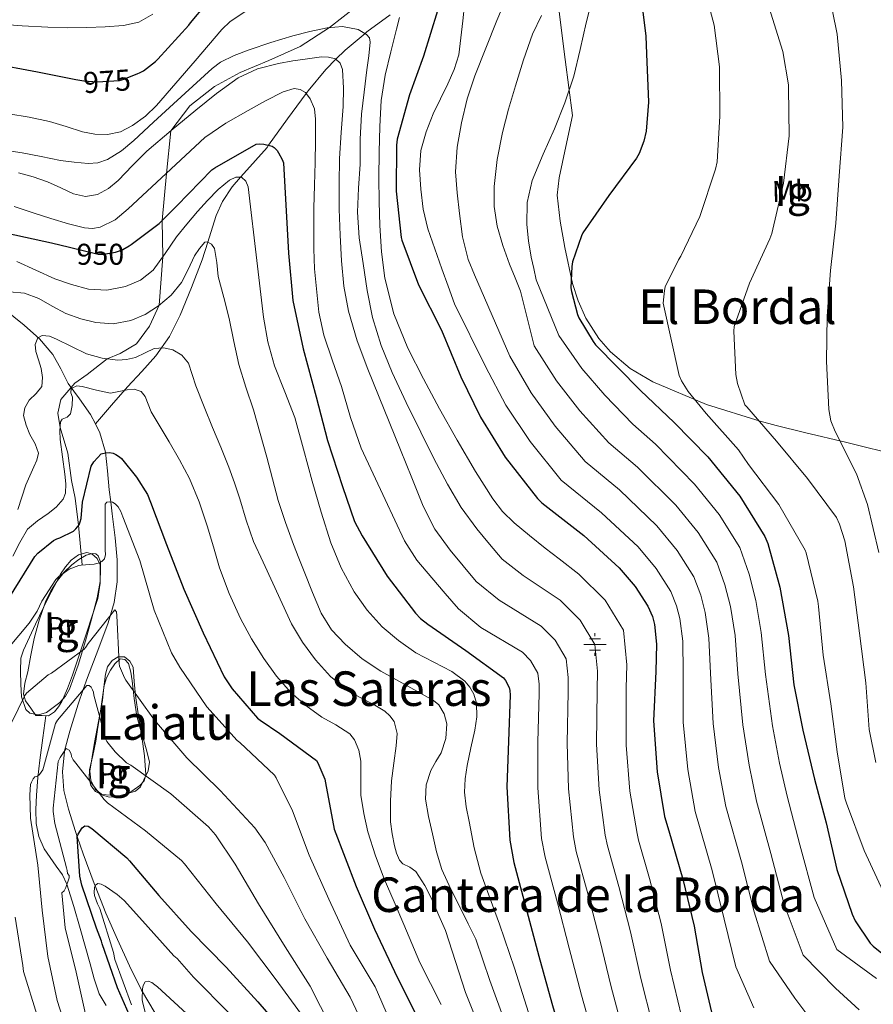
# Model space of a CAD drawing. Units: metres. Extents: x 641228 to 648136, y 4743762 to 4748532.
# Drawn here: x 643074 to 643359, y 4746549 to 4746877 of the extents above; entities that cross this region are included whole.
import ezdxf
from ezdxf.enums import TextEntityAlignment as Align

# ---------------------------------------------------------------- set-up
doc = ezdxf.new("R2010")
doc.units = ezdxf.units.M
doc.header["$MEASUREMENT"] = 0
doc.linetypes.add('DGN Style 3', pattern=[120.42786, 86.0199, -34.40796])
doc.linetypes.add('DGN Style 5', pattern=[60.21393, 25.80597, -34.40796])
for name, color, linetype, lineweight in [('Nivel 11', 7, 'Continuous', 0), ('Nivel 13', 7, 'Continuous', 0), ('Nivel 21', 7, 'Continuous', 0), ('Nivel 22', 7, 'Continuous', 0), ('Nivel 35', 7, 'Continuous', 0), ('Nivel 36', 7, 'Continuous', 0), ('Nivel 37', 7, 'Continuous', 0), ('Nivel 4', 7, 'Continuous', 0), ('Nivel 41', 7, 'Continuous', 0), ('Nivel 45', 7, 'Continuous', 0), ('Nivel 48', 7, 'Continuous', 0), ('Nivel 5', 7, 'Continuous', 0), ('Nivel 59', 7, 'Continuous', 0)]:
    doc.layers.add(name, color=color, linetype=linetype, lineweight=lineweight)
doc.styles.add('Style-Arial Narrow', font='txt')
doc.styles.add('Style-Helvetica-Narrow-Oblique', font='txt')
doc.styles.add('Style-Times New Roman', font='txt')

# ---------------------------------------------------------------- blocks, each defined once
blk = doc.blocks.new('5NACIE')
at = {"layer": 'Nivel 13', "color": 4, "linetype": 'Continuous', "lineweight": 0, "flags": 128}
for points in [[(0, 2.81), (0, 3.75)], [(-3.75, 0), (3.75, 0)], [(-1.87, 1.87), (1.88, 1.87)], [(-1.87, -1.88), (1.88, -1.88)], [(0, -2.82), (0, -3.75)]]:
    blk.add_lwpolyline(points, dxfattribs=at)

msp = doc.modelspace()

# ---------------------------------------------------------------- linework, layer by layer
at = {"layer": 'Nivel 11', "color": 142, "linetype": 'DGN Style 3', "lineweight": 13}
for points in [[(643197.84, 4746878.93, 968.41), (643190.1, 4746873.23, 965.27), (643189.47, 4746872.71, 965), (643182.8, 4746867.22, 961.69), (643179.73, 4746864.13, 960), (643176.4, 4746860.77, 958.33), (643170.51, 4746853.59, 955.34), (643169.85, 4746852.69, 955)], [(643169.85, 4746852.69, 955), (643163.65, 4746844.23, 952.48), (643157.33, 4746835.48, 950), (643156.81, 4746834.77, 949.74), (643149.05, 4746826.05, 945.48), (643148, 4746824.84, 945), (643145.23, 4746821.66, 943.87), (643141.97, 4746816.79, 942.44), (643139.82, 4746812.03, 941.35), (643137.51, 4746804.66, 940.16), (643137.05, 4746803.22, 940), (643135.18, 4746797.33, 939.4), (643131.61, 4746788.09, 938.43), (643127.82, 4746778.9, 937.46), (643124.26, 4746771.79, 935.82), (643119.69, 4746765.27, 934.39), (643115.02, 4746760.14, 933.1), (643110.35, 4746755.03, 931.57), (643104.97, 4746748.84, 929.32), (643099.59, 4746742.64, 927.08)], [(643068.98, 4746781.11, 939.11), (643075.85, 4746775.57, 937.65), (643080.96, 4746770.94, 935.89), (643085.45, 4746765.72, 933.94), (643088.11, 4746760.96, 931.96), (643090.57, 4746756.12, 930.16), (643094.3, 4746750.98, 928.82), (643098, 4746745.75, 927.67), (643099.59, 4746742.64, 927.08)], [(643099.59, 4746742.64, 927.08), (643101.1, 4746739.7, 926.52), (643102.92, 4746733.21, 925.36), (643103.58, 4746726.93, 924.18), (643104.2, 4746720.6, 921.19), (643104.7, 4746716.63, 920), (643105.2, 4746712.62, 920.07), (643106.19, 4746704.66, 921.52), (643106.85, 4746697.29, 919.74), (643106.89, 4746689.94, 918), (643105.86, 4746683.1, 916.93), (643103.82, 4746676.31, 915.89), (643100.36, 4746667.15, 914.48), (643096.91, 4746658.07, 913.08), (643095.55, 4746654.09, 910), (643093.88, 4746649.22, 907.48), (643091.02, 4746640.28, 905.87), (643089.35, 4746633.69, 905), (643089.3, 4746633.5, 904.96), (643088.58, 4746626.71, 903.77), (643089.12, 4746620.45, 902.74), (643090.63, 4746614.23, 901.7), (643092.95, 4746606.74, 900.32), (643093.5, 4746605.14, 900), (643095.5, 4746599.32, 898.12), (643099.22, 4746589.43, 895.05), (643099.52, 4746588.66, 895), (643103.11, 4746579.61, 894.69), (643106.93, 4746570.77, 894.38), (643110.98, 4746562.01, 892.72), (643114.94, 4746553.93, 891.06), (643119.56, 4746546.27, 889.33)]]:
    msp.add_polyline3d(points, dxfattribs=at)
at = {"layer": 'Nivel 21', "color": 7, "linetype": 'DGN Style 3', "lineweight": 0}
for points in [[(643186.72, 4746881.79, 967), (643177.6, 4746874.68, 965), (643167.82, 4746868.39, 963), (643157.35, 4746863.68, 963), (643147.89, 4746859.78, 963), (643139.28, 4746855.08, 963), (643131.11, 4746848.62, 963), (643124.71, 4746840.28, 960), (643123.29, 4746826.12, 955), (643121.8, 4746810.35, 950), (643122.04, 4746798.32, 945), (643120.88, 4746782.17, 940), (643117.64, 4746775.2, 937), (643113.34, 4746769.29, 937), (643107.89, 4746766.06, 937), (643103.5, 4746764.33, 935), (643096.85, 4746759.07, 933), (643092.69, 4746756.24, 933), (643088.1, 4746750.73, 933), (643087.1, 4746746.16, 933), (643087.82, 4746741.45, 930), (643090.39, 4746732.89, 927), (643091.68, 4746723.75, 927)], [(643091.68, 4746723.75, 927), (643092.83, 4746717.83, 927), (643094.01, 4746708.84, 925), (643095.14, 4746695.62, 920)], [(643083.13, 4746645.36, 914.11), (643082.08, 4746637.96, 912.95), (643081.03, 4746630.55, 911.8), (643080.41, 4746624.75, 910.97), (643079.94, 4746618.91, 910.26), (643079.7, 4746614.17, 910.24), (643079.82, 4746609.43, 910.07), (643080.78, 4746605.13, 909.21), (643082.57, 4746601.05, 908.34), (643086.57, 4746595.21, 906.98), (643088.61, 4746592.36, 906.31), (643090.12, 4746589.21, 905.65), (643092.41, 4746581.85, 905.26), (643094.54, 4746574.49, 905.08), (643096.2, 4746568.57, 903.89), (643097.86, 4746562.65, 902.71), (643099.22, 4746557.67, 902.06), (643100.87, 4746552.73, 901.68), (643103.18, 4746548.86, 901.65)]]:
    msp.add_polyline3d(points, dxfattribs=at)
at = {"layer": 'Nivel 22', "color": 30, "linetype": 'DGN Style 5', "lineweight": 30, "flags": 128}
for points, elevation in [([(643093.05, 4746857.44), (643095.76, 4746856.91), (643100.21, 4746856.59), (643107.63, 4746857.1), (643108.75, 4746857.38), (643113.55, 4746859.31)], 975), ([(643090.98, 4746801.48), (643100.54, 4746799.15), (643102.3, 4746799.15), (643106.24, 4746799.85), (643107.26, 4746800.21), (643108.77, 4746800.78), (643110.88, 4746801.97), (643111.54, 4746802.46)], 950)]:
    msp.add_lwpolyline(points, dxfattribs=dict(at, elevation=elevation))
at = {"layer": 'Nivel 35', "color": 92, "linetype": 'DGN Style 3', "lineweight": 0}
for points in [[(643253.8, 4746882.61, 992.58), (643256.2, 4746864.02, 995.65), (643258.6, 4746845.43, 998.72)], [(643258.6, 4746845.43, 998.72), (643256.36, 4746835.03, 998.72), (643254.12, 4746824.63, 998.72), (643253.56, 4746818.88, 998.76), (643254.47, 4746810.14, 998.95), (643256.1, 4746801.4, 999.17), (643258.59, 4746789.45, 999.43), (643260.48, 4746783.64, 999.79), (643263.08, 4746777.91, 1000.51), (643267.41, 4746771.11, 1001.91), (643271.24, 4746766.66, 1003.12), (643277.84, 4746761.03, 1005.07), (643285.41, 4746756.6, 1007.04), (643303.3, 4746749.12, 1011.34), (643321.12, 4746743.54, 1015.81), (643326.55, 4746742.13, 1017.57), (643335.96, 4746739.8, 1021.9), (643350.07, 4746736.41, 1029.36), (643357.22, 4746734.68, 1032.56), (643364.52, 4746732.85, 1034.82)], [(643083.72, 4746684.44, 918.96), (643079.66, 4746675.83, 918.16), (643075.59, 4746667.23, 917.36), (643074.78, 4746664.54, 917.19), (643074.59, 4746660.24, 917.04), (643074.76, 4746655.9, 916.79), (643074.96, 4746651.63, 916.21), (643076.36, 4746647.45, 915.57), (643077.75, 4746646.18, 915.36), (643080.66, 4746645.65, 915.07), (643083.34, 4746646.49, 914.87), (643087.72, 4746649.8, 914.83), (643089.6, 4746651.85, 914.97), (643090.95, 4746654.23, 915.19), (643093.81, 4746662.26, 915.99), (643096.27, 4746670.36, 916.85), (643098.27, 4746677.52, 917.65), (643100.17, 4746684.7, 918.45), (643101.16, 4746690.13, 918.97), (643101.13, 4746695.64, 919.48), (643100.19, 4746697.75, 919.98), (643098.44, 4746699.29, 920.44), (643096.76, 4746699.72, 920.5), (643093.92, 4746699.01, 920.52), (643091.53, 4746697.24, 920.5), (643089.6, 4746694.95, 920.54), (643088.01, 4746692.51, 920.37), (643085.87, 4746688.47, 919.67), (643083.72, 4746684.44, 918.96)], [(643101.96, 4746650.46, 913.27), (643100.65, 4746643.45, 911.99), (643099.34, 4746636.44, 910.71), (643098.49, 4746631.66, 909.37), (643097.74, 4746626.91, 908.21), (643098.02, 4746623.86, 908.14), (643099.66, 4746620.83, 908.34), (643102.04, 4746618.86, 908.5), (643104.22, 4746618.19, 908.62), (643107.64, 4746618.3, 908.87), (643110.66, 4746619.48, 909.24), (643114.4, 4746622.08, 910.14), (643115.8, 4746623.73, 910.66), (643116.36, 4746625.69, 911.09), (643115.97, 4746631.99, 912.08), (643115.08, 4746638.3, 912.95), (643113.99, 4746645.21, 913.83), (643112.91, 4746652.12, 914.48), (643112.56, 4746656.81, 914.74), (643112.14, 4746661.53, 915), (643111.07, 4746663.55, 915.12), (643109.32, 4746664.99, 915.25), (643107.18, 4746665.04, 915.31), (643105.16, 4746663.77, 915.25), (643103.66, 4746661.66, 914.19), (643102.92, 4746659.23, 913.2), (643102.44, 4746654.84, 913.24), (643101.96, 4746650.46, 913.27)]]:
    msp.add_polyline3d(points, dxfattribs=at)
at = {"layer": 'Nivel 36', "color": 92, "linetype": 'Continuous', "lineweight": 0}
for points in [[(643079.75, 4746645.47, 914.42), (643078.03, 4746647.93, 915.06), (643076.3, 4746650.39, 915.7), (643075.58, 4746652.54, 916.01), (643076.1, 4746656.25, 916.08), (643077.07, 4746659.99, 916.21), (643078.08, 4746665.54, 916.8), (643079.24, 4746671.07, 917.43), (643080.9, 4746677.26, 918.19), (643082.96, 4746683.35, 918.96), (643084.69, 4746687.02, 919.53), (643086.92, 4746690.46, 919.86), (643089.21, 4746693.19, 919.86), (643091.79, 4746695.71, 919.86), (643094.09, 4746697.48, 919.86), (643096.52, 4746698.9, 919.86), (643098.62, 4746699.49, 919.86), (643099.69, 4746699.32, 919.86), (643100.56, 4746698.65, 919.86), (643101.3, 4746696.71, 919.84), (643101.32, 4746694.74, 919.8), (643101.17, 4746689.54, 919.7), (643100.36, 4746684.44, 919.54), (643098.54, 4746678.66, 918.47), (643096.65, 4746672.92, 917.11), (643094.3, 4746665.88, 916.08), (643091.91, 4746658.84, 915.12), (643090.26, 4746654.46, 914.53), (643088.39, 4746650.14, 914.1), (643087.34, 4746648.34, 914.04), (643085.96, 4746646.68, 914.04), (643083.98, 4746645.34, 914.04), (643081.87, 4746645.4, 914.23), (643079.75, 4746645.47, 914.42)], [(643107.53, 4746618.65, 907.12), (643104.62, 4746618.87, 907.09), (643101.7, 4746619.1, 907.06), (643099.6, 4746620.08, 907.04), (643098.12, 4746622.11, 907.12), (643097.47, 4746624.71, 907.5), (643097.67, 4746627.29, 908.08), (643098.73, 4746632.08, 909.24), (643099.72, 4746636.89, 910.39), (643100.46, 4746641.52, 911.36), (643101.19, 4746646.17, 912.24), (643101.87, 4746650.81, 912.82), (643102.54, 4746655.45, 913.33), (643103.31, 4746658.04, 914.24), (643104.59, 4746660.51, 914.93), (643106.08, 4746662.66, 914.93), (643107.85, 4746664.35, 914.93), (643109.41, 4746664.14, 914.93), (643110.67, 4746662.75, 914.93), (643111.39, 4746659.87, 914.87), (643111.82, 4746656.99, 914.74), (643112.49, 4746651.08, 914.3), (643113.42, 4746645.21, 913.72), (643114.62, 4746640.75, 913.17), (643115.91, 4746636.38, 912.44), (643116.8, 4746633.15, 911.62), (643117.58, 4746629.91, 910.77), (643117.2, 4746626.97, 910.21), (643115.78, 4746624.03, 909.62), (643114.67, 4746621.73, 909.01), (643112.97, 4746620.25, 908.4), (643110.25, 4746619.45, 907.76), (643107.53, 4746618.65, 907.12)]]:
    msp.add_polyline3d(points, dxfattribs=at)
at = {"layer": 'Nivel 4', "color": 30, "linetype": 'Continuous', "lineweight": 30, "flags": 128}
for points, elevation in [([(643113.55, 4746859.31), (643114.51, 4746859.69), (643115.63, 4746860.33), (643119.6, 4746863.34), (643120.43, 4746864.2), (643130.74, 4746875.46), (643131.31, 4746876.33), (643141.78, 4746888.87)], 975), ([(643281.04, 4746887.95), (643282.93, 4746872.81), (643283.01, 4746871.83), (643283.26, 4746865.91), (643283.97, 4746849.82), (643283.2, 4746840.19), (643282.43, 4746836.83), (643280.83, 4746832.73), (643279.94, 4746831.19), (643270.69, 4746818.71), (643262.11, 4746806.27), (643261.63, 4746805.31), (643258.62, 4746796.67), (643258.37, 4746795.1), (643258.11, 4746787.99), (643258.27, 4746786.71), (643260.25, 4746779.1), (643260.7, 4746777.98), (643265.47, 4746770.04), (643266.3, 4746768.99), (643281.24, 4746753.79), (643292.54, 4746743.13), (643303.77, 4746731.67), (643314.36, 4746718.59), (643322.78, 4746705.15), (643323.71, 4746702.81), (643327.71, 4746688.22), (643330.62, 4746672.09), (643332.38, 4746655.68), (643335.35, 4746640.51), (643339.32, 4746624.22), (643343.16, 4746609.69), (643346.78, 4746594.14), (643351.8, 4746579.23), (643352.89, 4746577.02), (643357.85, 4746569.6), (643358.87, 4746568.54), (643362.81, 4746565.41)], 1000), ([(643213.58, 4746880.29), (643208.98, 4746865.13), (643204.29, 4746852.28), (643200.2, 4746837.5), (643199.97, 4746835.48), (643199.88, 4746820.19), (643201.51, 4746804.7), (643201.73, 4746803.8), (643207.27, 4746789.02), (643214.92, 4746773.85), (643221.44, 4746758.36), (643227.94, 4746744.83), (643236.13, 4746731.58), (643246.92, 4746717.72), (643248.42, 4746716.35), (643262.37, 4746705.4), (643274.21, 4746694.71), (643279.55, 4746688.47), (643283.78, 4746681.85), (643285.28, 4746678.43), (643285.92, 4746675.74), (643286.62, 4746669.27), (643286.37, 4746660.12), (643285.66, 4746643.64), (643286.85, 4746626.71), (643289.28, 4746611.83), (643290.69, 4746607.03), (643295.39, 4746590.94), (643299.17, 4746575.23), (643301.82, 4746559.77), (643305.44, 4746544.73)], 975), ([(643064.72, 4746862.79), (643080.3, 4746859.98), (643093.05, 4746857.44)], 975), ([(643111.54, 4746802.46), (643120.83, 4746809.39), (643126.72, 4746815.28), (643138.43, 4746827.28), (643139.46, 4746828.01), (643153.18, 4746835.79), (643154.27, 4746835.92), (643155.74, 4746835.89), (643158.53, 4746835.18), (643159.2, 4746834.7), (643160.13, 4746833.77), (643160.67, 4746833.01), (643161.86, 4746830.73), (643162.24, 4746829.65), (643163.94, 4746799.5), (643165.38, 4746783.73), (643168.83, 4746767.66), (643173.15, 4746751.63), (643176.99, 4746737.07), (643181.95, 4746721.81), (643185.99, 4746710.11), (643188.55, 4746705.27), (643196.83, 4746691.9), (643206.24, 4746679.51), (643207.91, 4746677.82), (643210.4, 4746675.87), (643223.04, 4746667.1), (643235.65, 4746657.95), (643236.32, 4746657.11), (643237.47, 4746654.81), (643237.7, 4746653.79), (643237.79, 4746652.19), (643237.28, 4746636.86), (643236.77, 4746621.66), (643237.73, 4746603.87), (643239.07, 4746596.41), (643243.36, 4746580.28), (643247.36, 4746565.24), (643251.74, 4746549.53), (643256.32, 4746533.95)], 950), ([(643070.24, 4746806.13), (643084.93, 4746802.96), (643090.98, 4746801.48)], 950), ([(643071.1, 4746684.95), (643079.42, 4746698.48), (643080.41, 4746699.54), (643085.63, 4746703.76), (643086.78, 4746704.34), (643087.71, 4746704.62), (643092.28, 4746706.93), (643093.12, 4746707.7), (643094.14, 4746709.01), (643094.56, 4746710), (643094.81, 4746711.12), (643095.33, 4746716.5), (643098.17, 4746728.59), (643099.07, 4746729.97), (643101.57, 4746732.69), (643102.91, 4746733.01), (643104.32, 4746733.04), (643105.57, 4746732.88), (643106.46, 4746732.46), (643107.65, 4746731.7), (643108.29, 4746731.09), (643113.34, 4746724.85)], 925), ([(643113.34, 4746724.85), (643116.96, 4746719.06), (643118.01, 4746716.59), (643123.29, 4746702.42), (643129.02, 4746687.57), (643135.52, 4746672.98), (643142.56, 4746658.38), (643145.21, 4746654.38), (643153.66, 4746644.56), (643154.46, 4746643.86), (643161.02, 4746639.44), (643173.24, 4746630.48), (643173.76, 4746629.62), (643176.06, 4746624.21), (643176.32, 4746623.02), (643179.23, 4746607.57), (643186.5, 4746588.48), (643192.58, 4746574.27), (643199.3, 4746560.19), (643206.72, 4746545.15)], 925), ([(643113.14, 4746540.53), (643106.94, 4746554.64), (643101.82, 4746569.36), (643101.63, 4746570.26), (643099.99, 4746574.61), (643095.03, 4746588.95), (643094.39, 4746591.95), (643093.5, 4746605.17), (643093.82, 4746605.91), (643095.13, 4746607.99), (643096.12, 4746608.66), (643097.21, 4746608.53), (643098.36, 4746607.76), (643110.07, 4746598), (643110.91, 4746597.04), (643120.76, 4746585.52), (643131.51, 4746573.49), (643143.16, 4746561.62), (643153.75, 4746550.07), (643164.18, 4746537.97)], 900)]:
    msp.add_lwpolyline(points, dxfattribs=dict(at, elevation=elevation))
at = {"layer": 'Nivel 5', "color": 30, "linetype": 'Continuous', "lineweight": 0, "flags": 128}
for points, elevation in [([(643301.61, 4746891.54), (643305.86, 4746875.48), (643307.59, 4746861.59), (643307.72, 4746845.17), (643306.79, 4746829.97), (643306.24, 4746827.51), (643301.09, 4746811.73), (643294.76, 4746798.55), (643293.92, 4746797.33), (643289.51, 4746788.31), (643289.25, 4746787.13), (643288.87, 4746782.81), (643294.15, 4746758.78)], 1005), ([(643343.85, 4746887.35), (643346.79, 4746872.53), (643348.33, 4746857.11), (643348.68, 4746841.53), (643347.52, 4746825.33), (643346.37, 4746809.49), (643344.61, 4746793.69), (643343.52, 4746778.58), (643343.27, 4746763.54), (643344.04, 4746747.41), (643344.77, 4746743.61), (643346.12, 4746740.12), (643353.28, 4746725.94), (643356.93, 4746715.8), (643360.67, 4746699.74)], 1015), ([(643236.14, 4746883.6), (643233.4, 4746877.05), (643229.69, 4746867.87), (643226.04, 4746858.65), (643223.56, 4746850.93), (643221.65, 4746842.97), (643220.16, 4746834.8), (643219.67, 4746826.62), (643220.13, 4746819.67), (643221.01, 4746812.73), (643221.91, 4746804.92), (643223.8, 4746797.4), (643225.99, 4746792.28), (643228.18, 4746787.16), (643237.74, 4746765.23), (643244.82, 4746752.93)], 985), ([(643265.03, 4746883.57), (643263.12, 4746876.25), (643261.14, 4746867.38), (643259.06, 4746858.52), (643256.07, 4746849.64), (643252.63, 4746840.92), (643248.85, 4746832.46), (643245.14, 4746823.74), (643243.5, 4746816.39), (643243.44, 4746809.02), (643243.98, 4746803.61), (643244.88, 4746798.23), (643245.72, 4746794.41), (643246.55, 4746790.59), (643254.03, 4746772.09), (643261.7, 4746761.03), (643269.44, 4746752.17), (643278.72, 4746742.48), (643286.24, 4746735.83), (643299.3, 4746722.51), (643307.5, 4746712.41), (643314.42, 4746701.39), (643317.49, 4746692.57), (643319.7, 4746683.78), (643321.54, 4746673.07), (643322.9, 4746659.1), (643325.26, 4746641.95), (643327.65, 4746629.57), (643330.17, 4746618.52), (643334.44, 4746602.35), (643339.12, 4746584.83), (643346.78, 4746567.49), (643359.93, 4746557.83)], 995), ([(643222.63, 4746882.27), (643222.04, 4746876.92), (643221.41, 4746871.29), (643220.69, 4746865.66), (643219.21, 4746860.7), (643217.04, 4746855.93), (643214.63, 4746850.94), (643212.21, 4746845.95), (643209.81, 4746839.95)], 980), ([(643324.2, 4746881.3), (643328.71, 4746866.68), (643330.66, 4746855.61), (643330.66, 4746854.45), (643330.82, 4746838.58), (643328.9, 4746822.84), (643325.06, 4746806.04), (643324.42, 4746804.28), (643317.67, 4746789.49), (643312.48, 4746775.09), (643312.36, 4746773.56), (643313.03, 4746759.1), (643313.6, 4746756.09), (643316.1, 4746749.02), (643316.71, 4746748.31), (643326.63, 4746736.86), (643336.9, 4746724.44), (643346.59, 4746711.42), (643347.65, 4746709.18), (643349.41, 4746703.61), (643352.26, 4746688.31), (643354.27, 4746672.86), (643356.42, 4746656.28), (643357.5, 4746640.76), (643359.71, 4746629.75)], 1010), ([(643066.55, 4746875.97), (643075.15, 4746875.26), (643083.77, 4746874.78), (643090.26, 4746874.66), (643096.76, 4746874.72), (643102.87, 4746874.93), (643108.98, 4746875.42), (643114.11, 4746876.52), (643118.77, 4746879.13)], 980), ([(643070.69, 4746846), (643077.54, 4746844.84), (643084.32, 4746843.37), (643089.82, 4746841.69), (643095.3, 4746839.92), (643099.44, 4746839.14), (643103.62, 4746839.05), (643107.92, 4746840), (643112, 4746842.09), (643116.26, 4746845.22), (643119.94, 4746848.78), (643126.38, 4746856.17), (643132.8, 4746863.57), (643137.29, 4746868.8), (643141.79, 4746874.03), (643144.55, 4746876.71), (643149.36, 4746879.97)], 970), ([(643200.96, 4746878.04), (643200, 4746874.22), (643198.07, 4746866.56), (643196.16, 4746858.89), (643194.87, 4746850.36), (643194.43, 4746841.71), (643194.17, 4746833.15), (643194.08, 4746824.59), (643194.19, 4746816.67), (643194.43, 4746808.75), (643194.97, 4746799.97), (643196.09, 4746791.21), (643199.08, 4746779.25), (643203.77, 4746767.82), (643208.92, 4746757.65), (643214.3, 4746747.63), (643220.19, 4746737.15), (643226.27, 4746726.77), (643232.02, 4746717.61), (643235.33, 4746713.39), (643239.16, 4746709.68), (643244.33, 4746705.45), (643249.5, 4746701.23), (643254.2, 4746697.71), (643260.76, 4746692.54), (643269.47, 4746683.88), (643275.64, 4746673.89), (643276.73, 4746662.33), (643276.48, 4746654.51), (643276.46, 4746635.55), (643277.72, 4746620.28)], 970), ([(643248.24, 4746878.75), (643245.24, 4746872.47), (643242.3, 4746863.92), (643239.57, 4746855.29), (643237.33, 4746847.56), (643235.25, 4746839.74), (643233.51, 4746830.77), (643232.56, 4746821.75), (643232.52, 4746815.11), (643233.56, 4746808.47), (643235.39, 4746802.04), (643237.65, 4746795.8), (643239.48, 4746791.35), (643241.3, 4746786.91), (643245.88, 4746768.66), (643253.26, 4746756.98), (643261.11, 4746747.03), (643270.77, 4746736.29), (643280.28, 4746728.23), (643293.03, 4746715.56), (643300.51, 4746706.42), (643306.76, 4746696.5), (643309.44, 4746689.04), (643311.26, 4746681.77), (643312.81, 4746672.13), (643313.77, 4746659.35), (643315.36, 4746642.37), (643317.45, 4746628.85), (643319.94, 4746616.85), (643324.68, 4746599.5), (643329.13, 4746582.43), (643335.54, 4746565.57), (643346.31, 4746554.56), (643354.12, 4746547.34)], 990), ([(643068.51, 4746833.9), (643075.2, 4746832.94), (643081.57, 4746831.71), (643087.93, 4746830.45), (643092.55, 4746829.81), (643097.18, 4746829.45), (643100.41, 4746829.65), (643103.58, 4746830.73), (643108.28, 4746833.67), (643112.38, 4746837.1), (643118.99, 4746843.18), (643125.6, 4746849.26), (643132.04, 4746855.19), (643138.5, 4746861.1), (643141.24, 4746863.15), (643145.9, 4746865.44), (643150.82, 4746867.28), (643158.05, 4746869.75), (643165.38, 4746871.98), (643171.08, 4746873.42), (643176.8, 4746874.6), (643181.98, 4746875.09), (643187.2, 4746874.06), (643189.98, 4746872.4), (643190.92, 4746871.23), (643191.2, 4746869.87), (643190.69, 4746865.23), (643190.11, 4746860.59), (643189.14, 4746853.2), (643188.25, 4746845.8), (643187.89, 4746837.49), (643187.81, 4746829.16), (643187.29, 4746821.16), (643186.91, 4746813.16), (643187.53, 4746804.61), (643188.8, 4746796.08), (643190.17, 4746787.06), (643192, 4746778.13), (643194.85, 4746768.77), (643198.56, 4746759.73), (643203.21, 4746749.73), (643208.03, 4746739.82), (643212.4, 4746731.14), (643216.96, 4746722.54), (643221.5, 4746714.81), (643226.78, 4746707.6), (643230.99, 4746702.59), (643235.19, 4746697.58), (643242.2, 4746692.11), (643254.48, 4746683.89), (643261.18, 4746677.19), (643266.1, 4746669.12), (643266.97, 4746660.19), (643266.81, 4746653.93), (643266.66, 4746635.88), (643267.48, 4746620.63), (643269.56, 4746605.58), (643270.26, 4746602.03), (643274.06, 4746588.45), (643277.93, 4746573.37), (643281.42, 4746557.81), (643285.3, 4746542.46)], 965), ([(643074.01, 4746826.25), (643078.89, 4746824.95), (643083.65, 4746823.31), (643088.02, 4746821.31), (643092.35, 4746819.28), (643096.35, 4746818.45), (643100.35, 4746819.12), (643103.99, 4746821.12), (643107.23, 4746823.76), (643111.94, 4746828.73), (643116.73, 4746833.55), (643124.88, 4746840.41), (643133.12, 4746847.18), (643139.97, 4746852.72), (643147.14, 4746857.97), (643153.61, 4746860.94), (643160.58, 4746862.7), (643165.4, 4746863.61), (643170.24, 4746864.3), (643174.91, 4746864.94), (643177.26, 4746864.89), (643179.58, 4746864.27), (643181.22, 4746862.8), (643181.92, 4746860.72), (643182.33, 4746854.54), (643182.21, 4746848.36), (643181.51, 4746839.71), (643180.96, 4746831.05), (643180.82, 4746822.59), (643180.86, 4746814.13), (643181.14, 4746805.55), (643181.63, 4746796.97), (643182.42, 4746788.53), (643183.96, 4746780.17), (643186.85, 4746770.36), (643190.4, 4746760.81), (643195.84, 4746747.4), (643201.28, 4746734), (643205.05, 4746724.62), (643208.83, 4746715.25), (643212.75, 4746707.52), (643217.82, 4746700.49), (643222.19, 4746695.28), (643226.55, 4746690.06), (643234.19, 4746683.85), (643248.21, 4746675.24), (643252.89, 4746670.5), (643256.56, 4746664.35), (643257.21, 4746658.06), (643257.14, 4746653.35), (643256.87, 4746636.21), (643257.24, 4746620.97), (643258.95, 4746605.01), (643259.86, 4746600.16), (643263.83, 4746585.73), (643267.74, 4746570.66), (643271.53, 4746555.05), (643275.64, 4746539.62)], 960), ([(643072.5, 4746815.08), (643078.85, 4746812.91), (643084.71, 4746811.08), (643090.59, 4746809.29), (643095.91, 4746807.98), (643098.6, 4746807.79), (643101.21, 4746808.17), (643106.19, 4746810.67), (643110.56, 4746814.29), (643116.88, 4746820.16), (643123.2, 4746826.03), (643129.64, 4746832.03), (643136.09, 4746838.03), (643143.02, 4746842.88), (643150.49, 4746847.05), (643156.28, 4746850.31), (643162.14, 4746853.32), (643165.9, 4746854.37), (643167.84, 4746854.11), (643169.57, 4746853.04), (643171.22, 4746850.98), (643172.59, 4746847.65), (643172.96, 4746844.14), (643172.94, 4746836.92), (643172.83, 4746829.71), (643172.63, 4746822.14), (643172.44, 4746814.57), (643172.36, 4746807.77), (643172.38, 4746800.97), (643172.67, 4746794.31), (643173.24, 4746787.66), (643174.1, 4746779.84), (643175.77, 4746772.17), (643178.65, 4746763.59), (643181.6, 4746755.05), (643184.61, 4746744.71), (643188.19, 4746734.57), (643192.17, 4746725.99), (643196.19, 4746717.42), (643199.4, 4746710.54), (643202.62, 4746703.66), (643206.72, 4746697.2), (643211.71, 4746691.31), (643216.19, 4746686.13), (643220.67, 4746680.94), (643228.06, 4746674.79), (643241.93, 4746666.59), (643244.61, 4746663.81), (643247.01, 4746659.58), (643247.46, 4746655.92), (643247.46, 4746652.77), (643247.08, 4746636.53), (643247.01, 4746621.31), (643248.34, 4746604.44), (643249.47, 4746598.29), (643253.59, 4746583.01), (643257.55, 4746567.95), (643261.64, 4746552.29), (643265.98, 4746536.79)], 955), ([(643209.81, 4746839.95), (643208.12, 4746833.72), (643207.62, 4746827.31), (643208.08, 4746820.89), (643208.85, 4746814.19), (643210.36, 4746807.64), (643212.7, 4746800.94), (643215.09, 4746794.27), (643217.19, 4746788.47), (643219.28, 4746782.68), (643229.59, 4746761.79), (643236.38, 4746748.88), (643244.46, 4746736.73), (643254.87, 4746723.91), (643268.34, 4746713.01), (643280.48, 4746701.66), (643286.54, 4746694.46), (643291.44, 4746686.73), (643293.33, 4746681.96), (643294.37, 4746677.75), (643295.35, 4746670.23), (643295.5, 4746659.87), (643295.56, 4746643.22), (643297.05, 4746627.43), (643299.5, 4746613.51), (643305.15, 4746593.79), (643309.16, 4746577.63), (643313.06, 4746561.7), (643319.06, 4746548.01)], 980), ([(643073.37, 4746796.71), (643079.75, 4746793.9), (643086.07, 4746791.01), (643091.63, 4746789.06), (643097.27, 4746787.55), (643103.42, 4746787.18), (643109.62, 4746788.42), (643114.68, 4746790.49), (643118.9, 4746793.86), (643122.81, 4746799.42), (643126.58, 4746804.93), (643130.09, 4746809.19), (643133.66, 4746813.41), (643137.01, 4746817.11), (643140.5, 4746820.71), (643144.3, 4746823.9), (643146.38, 4746824.87), (643148.28, 4746824.83), (643149.75, 4746823.54), (643150.55, 4746821.57), (643151.54, 4746813.09), (643152.53, 4746804.61), (643154.08, 4746791.38), (643155.64, 4746778.15), (643157.1, 4746769.98), (643159.28, 4746761.95), (643162.73, 4746753.33), (643166.1, 4746744.71), (643168.99, 4746734.15), (643171.86, 4746723.59), (643174.89, 4746713.26), (643178.1, 4746702.98), (643181.51, 4746694.64), (643185.88, 4746686.66), (643190.14, 4746680.51), (643195.22, 4746675.01)], 945), ([(643070.97, 4746786.63), (643075.94, 4746786.23), (643080.79, 4746784.39), (643085.23, 4746781.88), (643089.75, 4746779.46), (643094.69, 4746777.64), (643099.73, 4746776.39), (643105.55, 4746776.02), (643111.38, 4746777.06), (643116.2, 4746779.07), (643120.63, 4746781.95), (643124.83, 4746785.54), (643128.31, 4746789.7), (643130.54, 4746794.09), (643132.66, 4746798.59), (643134.29, 4746801.11), (643136.09, 4746803.17), (643136.87, 4746803.33), (643138.3, 4746802.49), (643139.32, 4746801.09), (643140.08, 4746796.38), (643140.53, 4746791.71), (643142.41, 4746784.73), (643144.21, 4746777.73), (643145.7, 4746770.03), (643147.35, 4746762.37), (643149.78, 4746754.84), (643152.28, 4746747.33), (643154.56, 4746739.43), (643156.79, 4746731.52), (643158.61, 4746724.33), (643160.5, 4746717.15), (643162.93, 4746709.76), (643165.65, 4746702.47), (643167.42, 4746697.93), (643169.2, 4746693.41), (643171.99, 4746686.48), (643174.9, 4746679.59), (643178.29, 4746674.03), (643182.84, 4746669.22), (643188.54, 4746664.34), (643194.71, 4746660.23), (643199.73, 4746657.43), (643204.75, 4746654.63), (643208.51, 4746652.53), (643212.27, 4746650.43), (643214.02, 4746649.01), (643215.84, 4746645.99), (643216.72, 4746642.66), (643216.42, 4746637.77), (643214.8, 4746632.96)], 940), ([(643073.78, 4746714.05), (643075.1, 4746718.22), (643076.44, 4746722.37), (643077.75, 4746725.34), (643079.09, 4746728.32), (643080.11, 4746730.58), (643080.66, 4746732.84), (643079.54, 4746735.93), (643077.78, 4746739.04), (643076.56, 4746742.22), (643075.67, 4746745.41), (643076.13, 4746747.98), (643077.49, 4746750.53), (643079.82, 4746752.78), (643081.78, 4746755.04), (643082.01, 4746758.08), (643081.53, 4746761.12), (643080.62, 4746763.96), (643079.73, 4746766.79), (643079.48, 4746769.06), (643080.41, 4746771.27), (643081.86, 4746772.11), (643084.32, 4746771.84), (643086.68, 4746770.88), (643091.58, 4746768.38), (643096.66, 4746766.02), (643101.85, 4746764.55), (643107.06, 4746763.84), (643110.01, 4746764.1), (643112.95, 4746764.8), (643116.13, 4746766.26), (643119.22, 4746767.71), (643122.27, 4746768.02), (643125.37, 4746767.27), (643128.45, 4746765.51), (643130.58, 4746762.88), (643131.88, 4746759.08), (643133.11, 4746755.3), (643135.83, 4746748.36), (643138.58, 4746741.44), (643141.39, 4746734.83), (643144.12, 4746728.19), (643145.96, 4746722.96), (643147.7, 4746717.7), (643149.8, 4746710.49), (643152.28, 4746703.43), (643155.49, 4746696.51), (643158.71, 4746689.6), (643161.86, 4746682.82), (643165.01, 4746676.03), (643168.59, 4746669.84), (643172.92, 4746664.03), (643177.96, 4746658.49), (643183.73, 4746653.73), (643187.9, 4746651.41), (643192.18, 4746649.22), (643196.06, 4746646.84), (643197.78, 4746645.37), (643199.19, 4746643.43), (643200.14, 4746639.42), (643199.83, 4746635.39), (643199.04, 4746629.53), (643198.32, 4746623.65), (643197.91, 4746616.86), (643197.94, 4746610.05), (643198.48, 4746606.01), (643199.34, 4746601.99), (643199.98, 4746599.54), (643200.94, 4746597.19), (643202.06, 4746596.02), (643204.4, 4746594.92), (643206.38, 4746593.48), (643209.42, 4746588.77), (643211.98, 4746583.81)], 935), ([(643294.15, 4746758.78), (643294.98, 4746756.95), (643297.19, 4746753.46), (643303.2, 4746746.14), (643313.99, 4746733.98), (643317.32, 4746729.11), (643327.36, 4746715.8), (643336.13, 4746700.54), (643336.45, 4746699.64), (643340.42, 4746683.58), (643340.61, 4746681.75), (643342.14, 4746665.5), (643344.7, 4746649.31), (643346.82, 4746633.31), (643349.41, 4746617.91), (643349.92, 4746616.25), (643355.84, 4746600.47), (643362.18, 4746586.75)], 1005), ([(643087.73, 4746740.36), (643087.99, 4746743.33), (643088.55, 4746744.15), (643090.15, 4746744.92), (643091.32, 4746746.02), (643091.81, 4746748.75), (643091.96, 4746751.49), (643091.43, 4746752.95), (643091.57, 4746754.4), (643093.37, 4746755.26), (643095.19, 4746755.14), (643099.91, 4746753.87), (643104.63, 4746752.83), (643107.39, 4746753.38), (643110.16, 4746754.02), (643112.56, 4746754.23), (643114.87, 4746753.38), (643116.17, 4746751.76), (643117.18, 4746749.17), (643118.2, 4746746.63), (643121.22, 4746741.65), (643124.21, 4746736.64), (643127.68, 4746730.61), (643130.93, 4746724.45), (643134.18, 4746716.67), (643136.88, 4746708.67), (643138.92, 4746701.67), (643140.98, 4746694.66), (643144.19, 4746686.13), (643147.96, 4746677.8), (643151.63, 4746671.02), (643155.73, 4746664.48), (643159.91, 4746658.54), (643164.69, 4746653.06), (643169.72, 4746648.78), (643175.03, 4746644.93), (643179.75, 4746642.39), (643184.4, 4746639.36), (643186, 4746637.33), (643187.42, 4746633.87), (643188.05, 4746630.18), (643188.04, 4746624.55), (643188.11, 4746618.95), (643189.05, 4746612.76), (643190.45, 4746606.63), (643192.91, 4746598.7), (643195.82, 4746590.98), (643199.15, 4746583.4), (643202.45, 4746575.81), (643205.1, 4746569.48), (643207.76, 4746563.14), (643214.85, 4746549.16)], 930), ([(643244.82, 4746752.93), (643252.79, 4746741.88), (643262.82, 4746730.1), (643274.31, 4746720.62), (643286.75, 4746708.61), (643293.53, 4746700.44), (643299.1, 4746691.62), (643301.39, 4746685.5), (643302.81, 4746679.76), (643304.08, 4746671.17), (643304.64, 4746659.61), (643305.46, 4746642.8), (643307.25, 4746628.14), (643309.72, 4746615.17), (643314.92, 4746596.65), (643319.14, 4746580.03), (643324.3, 4746563.63), (643332.68, 4746551.28), (643346.43, 4746532.99)], 985), ([(643072.05, 4746698.5), (643074.39, 4746703.12), (643077.01, 4746707.59), (643080.29, 4746710.35), (643083.86, 4746712.8), (643086.55, 4746714.87), (643088.88, 4746717.51), (643089.67, 4746719.56), (643089.79, 4746722.7), (643089.43, 4746725.83), (643088.65, 4746731.6), (643087.86, 4746737.38), (643087.73, 4746740.36)], 930), ([(643067.03, 4746663.89), (643077.56, 4746676.17), (643080.15, 4746680.17), (643081.79, 4746683.57), (643086.43, 4746690.77), (643087.45, 4746691.76), (643090.04, 4746693.71), (643090.84, 4746694.16), (643094.07, 4746695.44), (643094.87, 4746695.6), (643099.13, 4746695.92), (643100.92, 4746696.3), (643101.72, 4746696.78), (643102.59, 4746697.61), (643102.94, 4746699.05), (643102.84, 4746700.59), (643102.87, 4746715.82), (643103.45, 4746716.53), (643104.25, 4746716.69)], 920), ([(643104.25, 4746716.69), (643105.27, 4746716.56), (643106.23, 4746716.01), (643107.19, 4746714.96), (643108.06, 4746713.42), (643108.76, 4746711.63), (643114.46, 4746697.1), (643119.22, 4746680.56), (643124.95, 4746666.38), (643127.7, 4746661.55), (643136.7, 4746648.37), (643146.87, 4746637.1), (643147.7, 4746636.46), (643159.29, 4746625.55), (643159.86, 4746624.69), (643165.34, 4746613.65), (643170.81, 4746598.86), (643177.43, 4746584.21), (643184.5, 4746568.88), (643192.79, 4746555.05), (643197.65, 4746544.08)], 920), ([(643071.58, 4746642.99), (643076.02, 4746652.14), (643076.66, 4746652.85), (643083.83, 4746658.96), (643084.95, 4746659.57), (643095.83, 4746667.5), (643096.44, 4746668.24), (643097.14, 4746669.42), (643106.11, 4746680.65), (643106.65, 4746680.01), (643106.71, 4746678.77), (643107.48, 4746662.73), (643107.67, 4746661.93), (643109.24, 4746658.03), (643109.69, 4746657.26), (643119.32, 4746643.85), (643130.07, 4746631.31), (643141.14, 4746620.43), (643152.76, 4746608.01), (643156.22, 4746603.15), (643162.49, 4746591.44), (643169.4, 4746577.68), (643176.85, 4746564.53), (643184.5, 4746551.53), (643191.25, 4746537.2)], 915), ([(643195.22, 4746675.01), (643200.66, 4746670.43), (643206.45, 4746666.37), (643212.36, 4746663.23), (643218.35, 4746660.1), (643222.68, 4746656.89), (643224.45, 4746654.91), (643225.78, 4746652.55), (643226.6, 4746649.57), (643226.69, 4746645.01), (643226.03, 4746640.51), (643224.72, 4746634.66), (643223.47, 4746628.77), (643222.82, 4746624.32), (643222.64, 4746619.87), (643223.22, 4746614.97), (643224.14, 4746610.08), (643225.82, 4746601.37), (643228.11, 4746592.87), (643231.18, 4746584.4), (643234.26, 4746575.94), (643239.24, 4746561.2), (643243.91, 4746546.5)], 945), ([(643089.75, 4746541.46), (643086.81, 4746550.45), (643083.74, 4746565.17), (643081.88, 4746580.56), (643080.44, 4746595.53), (643077.94, 4746611.21), (643077.69, 4746618.99), (643078.01, 4746622.41), (643078.26, 4746623.25), (643078.87, 4746624.3), (643079.38, 4746624.97), (643080.31, 4746625.2), (643080.95, 4746625.84), (643082.04, 4746627.34), (643082.3, 4746628.11), (643086.3, 4746642.83), (643086.97, 4746643.89), (643096.73, 4746655.5), (643097.56, 4746655.5), (643098.2, 4746654.93), (643098.68, 4746654.03), (643098.94, 4746653.2), (643099.06, 4746652.21), (643103.03, 4746637.45), (643103.45, 4746636.75), (643106.14, 4746633.36), (643110.01, 4746629.71), (643111.42, 4746628.85), (643124.76, 4746619.31), (643137.3, 4746608.33), (643139.64, 4746605.65), (643146.14, 4746595.95), (643153.98, 4746582.67), (643162.84, 4746568.4), (643171.19, 4746555.21), (643178.04, 4746541.65)], 910), ([(643096.53, 4746544.88), (643093.24, 4746559.95), (643089.56, 4746574.7), (643088.41, 4746586.38), (643089.14, 4746587.02), (643089.72, 4746588.11), (643090.9, 4746591.31), (643090.87, 4746592.14), (643090.33, 4746592.78), (643090.23, 4746593.77), (643090.01, 4746594.67), (643086.07, 4746609.45), (643085.53, 4746613.45), (643085.53, 4746614.54), (643087.16, 4746630.16), (643087.8, 4746631.44), (643089.85, 4746634.41), (643090.9, 4746633.93), (643091.51, 4746632.72), (643091.64, 4746631.82), (643092.15, 4746630.64), (643093.02, 4746629.58), (643102.49, 4746617.42), (643103.61, 4746616.37), (643116.25, 4746607.05), (643128.34, 4746597.17), (643129.24, 4746596.05), (643139.9, 4746582.64), (643150.3, 4746570), (643159.83, 4746557.39), (643169.21, 4746544.62)], 905), ([(643214.8, 4746632.96), (643213.03, 4746630.11), (643211.35, 4746627.17), (643209.86, 4746622.39), (643209.58, 4746617.6), (643210.61, 4746611.81), (643211.92, 4746606.02), (643213.27, 4746600), (643215.09, 4746594.15), (643218.12, 4746587.53), (643221.36, 4746581.03), (643223.89, 4746575.99), (643226.42, 4746570.95), (643231.11, 4746557.19), (643236.26, 4746542.77)], 940), ([(643277.72, 4746620.28), (643280.17, 4746606.16), (643280.66, 4746603.91), (643284.3, 4746591.17), (643288.12, 4746576.08), (643291.32, 4746560.57), (643294.96, 4746545.29)], 970), ([(643111.63, 4746549.03), (643106.12, 4746564.13), (643105.58, 4746566.5), (643101.04, 4746581.16), (643100.27, 4746582.69), (643099.34, 4746585.44), (643099.24, 4746586.47), (643099.31, 4746588.1), (643099.6, 4746588.87), (643100.4, 4746589.41), (643101.48, 4746589.19), (643102.86, 4746588.52), (643106.89, 4746585.83), (643109.23, 4746583.78), (643115.24, 4746577), (643125.74, 4746565.35), (643126.8, 4746564.45), (643132.24, 4746558.24), (643144.4, 4746546.02)], 895), ([(643211.98, 4746583.81), (643214.11, 4746578.79), (643216.24, 4746573.76), (643222.98, 4746553.17), (643228.62, 4746539.04)], 935), ([(643071.96, 4746488.82), (643084.05, 4746499.09), (643084.76, 4746499.99), (643088.79, 4746507.31), (643089.04, 4746508.31), (643090.68, 4746520.79), (643090.49, 4746521.97), (643089.65, 4746524.72), (643086.58, 4746531.6), (643086.07, 4746532.43), (643080.15, 4746545.49), (643075.61, 4746560.14), (643075.42, 4746562.19), (643072.89, 4746578.29)], 915), ([(643116.46, 4746545.7), (643115.31, 4746549.99), (643115.21, 4746550.82), (643115.24, 4746554.37), (643115.47, 4746555.43), (643116.2, 4746556.64), (643117.23, 4746556.9), (643118.41, 4746556.48), (643119.44, 4746555.75), (643120.27, 4746555.08), (643131.4, 4746544.8)], 890)]:
    msp.add_lwpolyline(points, dxfattribs=dict(at, elevation=elevation))
at = {"layer": 'Nivel 59', "color": 7, "linetype": 'Continuous', "lineweight": 0}
msp.add_polyline3d([(643253.8, 4746882.61, 992.58), (643256.2, 4746864.02, 995.65), (643258.6, 4746845.43, 998.72), (643256.36, 4746835.03, 998.72), (643254.12, 4746824.63, 998.72), (643253.56, 4746818.88, 998.76), (643254.47, 4746810.14, 998.95), (643256.1, 4746801.4, 999.17), (643258.59, 4746789.45, 999.43), (643260.48, 4746783.64, 999.79), (643263.08, 4746777.91, 1000.51), (643267.41, 4746771.11, 1001.91), (643271.24, 4746766.66, 1003.12), (643277.84, 4746761.03, 1005.07), (643285.41, 4746756.6, 1007.04), (643303.3, 4746749.12, 1011.34), (643321.12, 4746743.54, 1015.81), (643326.55, 4746742.13, 1017.57), (643335.96, 4746739.8, 1021.9), (643350.07, 4746736.41, 1029.36), (643357.22, 4746734.68, 1032.56), (643364.52, 4746732.85, 1034.82)], dxfattribs=at)
for points in [[(643083.72, 4746684.44, 918.96), (643079.66, 4746675.83, 918.16), (643075.59, 4746667.23, 917.36), (643074.78, 4746664.54, 917.19), (643074.59, 4746660.24, 917.04), (643074.76, 4746655.9, 916.79), (643074.96, 4746651.63, 916.21), (643076.36, 4746647.45, 915.57), (643077.75, 4746646.18, 915.36), (643080.66, 4746645.65, 915.07), (643083.34, 4746646.49, 914.87), (643087.72, 4746649.8, 914.83), (643089.6, 4746651.85, 914.97), (643090.95, 4746654.23, 915.19), (643093.81, 4746662.26, 915.99), (643096.27, 4746670.36, 916.85), (643098.27, 4746677.52, 917.65), (643100.17, 4746684.7, 918.45), (643101.16, 4746690.13, 918.97), (643101.13, 4746695.64, 919.48), (643100.19, 4746697.75, 919.98), (643098.44, 4746699.29, 920.44), (643096.76, 4746699.72, 920.5), (643093.92, 4746699.01, 920.52), (643091.53, 4746697.24, 920.5), (643089.6, 4746694.95, 920.54), (643088.01, 4746692.51, 920.37), (643085.87, 4746688.47, 919.67)], [(643101.96, 4746650.46, 913.27), (643100.65, 4746643.45, 911.99), (643099.34, 4746636.44, 910.71), (643098.49, 4746631.66, 909.37), (643097.74, 4746626.91, 908.21), (643098.02, 4746623.86, 908.14), (643099.66, 4746620.83, 908.34), (643102.04, 4746618.86, 908.5), (643104.22, 4746618.19, 908.62), (643107.64, 4746618.3, 908.87), (643110.66, 4746619.48, 909.24), (643114.4, 4746622.08, 910.14), (643115.8, 4746623.73, 910.66), (643116.36, 4746625.69, 911.09), (643115.97, 4746631.99, 912.08), (643115.08, 4746638.3, 912.95), (643113.99, 4746645.21, 913.83), (643112.91, 4746652.12, 914.48), (643112.56, 4746656.81, 914.74), (643112.14, 4746661.53, 915), (643111.07, 4746663.55, 915.12), (643109.32, 4746664.99, 915.25), (643107.18, 4746665.04, 915.31), (643105.16, 4746663.77, 915.25), (643103.66, 4746661.66, 914.19), (643102.92, 4746659.23, 913.2), (643102.44, 4746654.84, 913.24)]]:
    msp.add_polyline3d(points, close=True, dxfattribs=at)

# ---------------------------------------------------------------- block references
at = {"layer": 'Nivel 13', "color": 4, "linetype": 'Continuous', "lineweight": 0}
msp.add_blockref('5NACIE', (643266.1, 4746669.12, 965), dxfattribs=at)

# ---------------------------------------------------------------- texts
at = {"layer": 'Nivel 37', "color": 92, "linetype": 'Continuous', "lineweight": 0, "style": 'Style-Arial Narrow'}
for s, rotation, p in [('Mb', 1.5017, (643331.88, 4746820.22, 1010.87)), ('Pr', 1.375, (643088.14, 4746674.84, 917.57)), ('Pr', 1.375, (643105.45, 4746626.22, 908.08))]:
    msp.add_text(s, height=7, rotation=rotation, dxfattribs=at).set_placement(p, align=Align.MIDDLE_CENTER)
at = {"layer": 'Nivel 41', "color": 7, "linetype": 'Continuous', "lineweight": 0, "style": 'Style-Helvetica-Narrow-Oblique'}
msp.add_text('975', height=7, rotation=3.9452, dxfattribs=at).set_placement((643103.46, 4746856.81, 975), align=Align.MIDDLE_CENTER)
msp.add_text('950', height=7, dxfattribs=at).set_placement((643101.26, 4746799.15, 950), align=Align.MIDDLE_CENTER)
at = {"layer": 'Nivel 45', "color": 7, "linetype": 'Continuous', "lineweight": 0, "style": 'Style-Times New Roman'}
for s, p in [('El Bordal', (643313.6, 4746781.67, 1002.99)), ('Las Saleras', (643190.74, 4746654.39, 970)), ('Laiatu', (643122.86, 4746643.1, 909.52)), ('Cantera de la Borda', (643263.83, 4746585.73, 960))]:
    msp.add_text(s, height=11.5, dxfattribs=at).set_placement(p, align=Align.MIDDLE_CENTER)
at = {"layer": 'Nivel 48', "color": 6, "linetype": 'Continuous', "lineweight": 0, "style": 'Style-Arial Narrow'}
for p in [(643331.88, 4746820.21, 1010.87), (643088.14, 4746674.84, 917.57), (643105.45, 4746626.22, 908.08)]:
    msp.add_text('Ig', height=10, dxfattribs=at).set_placement(p, align=Align.MIDDLE_CENTER)

doc.saveas('drawing.dxf')
